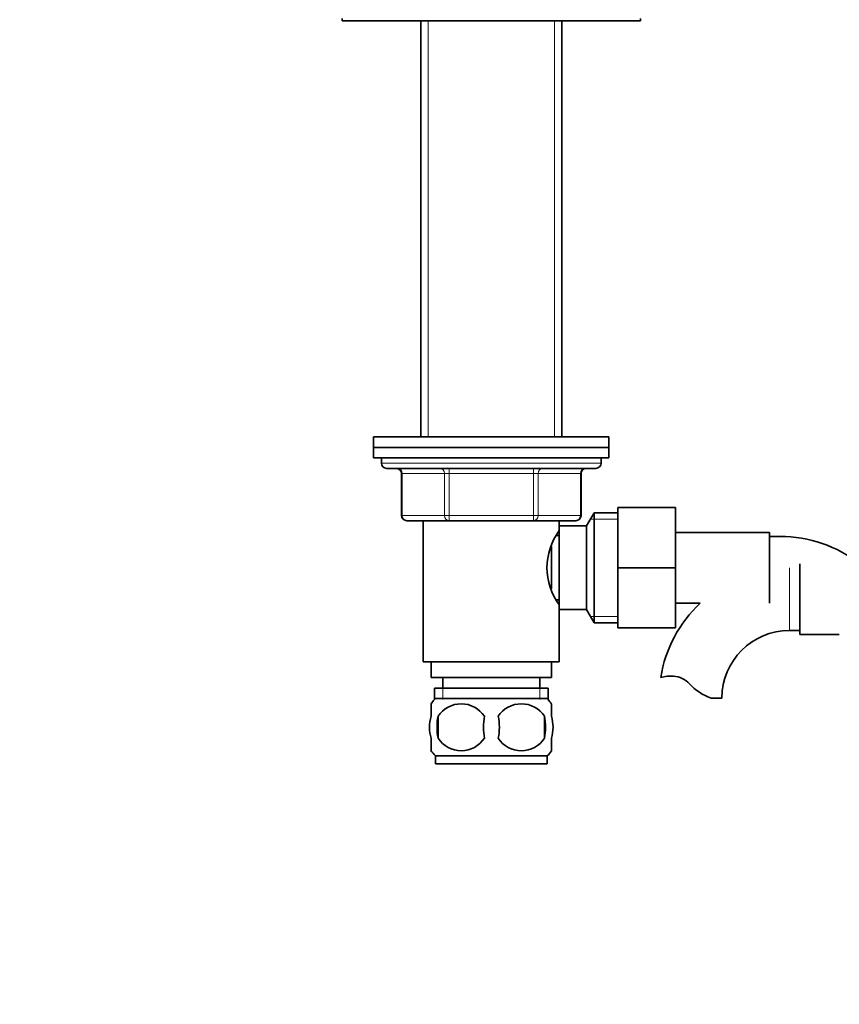
# Model space of a CAD drawing. Units: millimetres. Extents: x 0 to 1617, y 0 to 2154.
# Drawn here: x 702 to 858, y 1225 to 1414 of the extents above; entities that cross this region are included whole.
import ezdxf
from ezdxf import colors
from ezdxf.entities.mleader import LeaderData, LeaderLine
from ezdxf.math import Vec2, Vec3

# ---------------------------------------------------------------- set-up
doc = ezdxf.new("R2010")
doc.units = ezdxf.units.MM
doc.layers.add('DV1_Défaut', color=7, linetype='Continuous')
doc.layers.add('Défaut', color=7, linetype='Continuous')

# ---------------------------------------------------------------- blocks, each defined once
blk = doc.blocks.new('_DOT')
at = {"color": 0}
blk.add_line((0, 0), (-1, 0), dxfattribs=at)
at = {"color": 0, "const_width": 0.333}
blk.add_lwpolyline([(-0.1665, 0, 1), (0.1665, 0, 1)], format="xyb", close=True, dxfattribs=at)
blk = doc.blocks.new('SE')
at = {"layer": 'DV1_Défaut', "color": 7, "linetype": 'Continuous', "lineweight": 35}
for p, q in [((763.4, 1413.87), (763.4, 1413.37)), ((763.4, 1413.37), (820.4, 1413.37)), ((778.4, 1413.37), (778.4, 1333.87)), ((805.4, 1333.87), (805.4, 1413.37)), ((820.4, 1413.37), (820.4, 1413.87)), ((814.4, 1333.87), (769.4, 1333.87)), ((769.4, 1333.87), (769.4, 1331.87)), ((814.4, 1331.87), (814.4, 1333.87)), ((814.4, 1331.87), (769.4, 1331.87)), ((769.4, 1331.87), (769.4, 1329.87)), ((814.4, 1331.87), (769.4, 1331.87)), ((814.4, 1329.87), (814.4, 1331.87)), ((814.4, 1329.87), (769.4, 1329.87)), ((770.9, 1329.87), (770.9, 1328.87)), ((812.9, 1328.87), (812.9, 1329.87)), ((811.9, 1327.87), (771.9, 1327.87)), ((774.73, 1326.87), (774.73, 1318.87)), ((809.06, 1318.87), (809.06, 1326.87)), ((811.54, 1319.37), (810.1, 1316.87)), ((811.54, 1319.37), (811.54, 1298.37)), ((816.1, 1319.37), (811.54, 1319.37)), ((816.1, 1320.37), (827.1, 1320.37)), ((816.1, 1308.84), (816.1, 1320.37)), ((827.1, 1308.84), (827.1, 1320.37)), ((783.82, 1317.87), (775.73, 1317.87)), ((778.9, 1317.87), (778.9, 1290.87)), ((799.98, 1317.87), (783.82, 1317.87)), ((808.06, 1317.87), (799.98, 1317.87)), ((804.9, 1315.97), (804.9, 1317.87)), ((804.9, 1316.87), (804.9, 1300.87)), ((810.1, 1316.87), (804.9, 1316.87)), ((810.1, 1316.87), (810.1, 1300.87)), ((845.1, 1315.62), (827.1, 1315.62)), ((845.1, 1302.12), (845.1, 1315.62)), ((804.9, 1315.02), (804.37, 1315.02)), ((847.1, 1314.87), (845.1, 1314.87)), ((803.4, 1312.92), (803.4, 1304.84)), ((816.1, 1308.84), (827.1, 1308.84)), ((816.1, 1297.37), (816.1, 1308.84)), ((827.1, 1297.37), (827.1, 1308.84)), ((850.9, 1309.62), (850.9, 1296.12)), ((804.37, 1302.72), (804.9, 1302.72)), ((804.9, 1290.87), (804.9, 1301.77)), ((804.9, 1300.87), (810.1, 1300.87)), ((810.1, 1300.87), (811.54, 1298.37)), ((827.1, 1302.12), (831.85, 1302.12)), ((811.54, 1298.37), (816.1, 1298.37)), ((816.1, 1297.37), (827.1, 1297.37)), ((848.9, 1296.87), (850.9, 1296.87)), ((850.9, 1296.12), (858.44, 1296.12)), ((804.9, 1290.87), (778.9, 1290.87)), ((780.4, 1290.87), (780.4, 1287.87)), ((803.4, 1287.87), (803.4, 1290.87)), ((803.4, 1287.87), (780.4, 1287.87)), ((782.65, 1287.87), (782.65, 1285.87)), ((801.15, 1285.87), (801.15, 1287.87)), ((802.75, 1285.87), (781.05, 1285.87)), ((781.05, 1285.87), (781.05, 1283.71)), ((802.75, 1283.71), (802.75, 1285.87)), ((802.6, 1283.87), (781.2, 1283.87)), ((833.92, 1283.96), (835.99, 1283.96)), ((780.4, 1280.49), (780.4, 1282.87)), ((803.4, 1280.49), (803.4, 1282.87)), ((781.71, 1280.49), (781.71, 1276.29)), ((802.09, 1280.49), (802.09, 1276.29)), ((780.4, 1273.91), (780.4, 1276.29)), ((803.4, 1273.91), (803.4, 1276.29)), ((802.6, 1272.91), (781.2, 1272.91)), ((781.2, 1272.91), (781.2, 1271.37)), ((802.6, 1271.37), (802.6, 1272.91)), ((802.6, 1271.37), (781.2, 1271.37))]:
    blk.add_line(p, q, dxfattribs=at)
at = {"layer": 'DV1_Défaut', "color": 7, "linetype": 'Continuous', "lineweight": 18}
for p, q in [((779.84, 1413.37), (779.84, 1333.87)), ((803.96, 1413.37), (803.96, 1333.87)), ((812.9, 1328.87), (770.9, 1328.87)), ((774.87, 1326.87), (774.73, 1326.87)), ((782.95, 1326.87), (774.87, 1326.87)), ((774.87, 1326.87), (774.87, 1318.87)), ((783.82, 1326.87), (782.95, 1326.87)), ((782.95, 1318.87), (782.95, 1326.87)), ((783.82, 1326.87), (783.82, 1327.87)), ((799.98, 1326.87), (783.82, 1326.87)), ((783.82, 1326.87), (783.82, 1318.87)), ((799.98, 1326.87), (799.98, 1327.87)), ((799.98, 1326.87), (800.85, 1326.87)), ((799.98, 1318.87), (799.98, 1326.87)), ((808.93, 1326.87), (800.85, 1326.87)), ((800.85, 1326.87), (800.85, 1318.87)), ((808.93, 1326.87), (809.06, 1326.87)), ((808.93, 1318.87), (808.93, 1326.87)), ((774.87, 1318.87), (774.73, 1318.87)), ((774.87, 1318.87), (782.95, 1318.87)), ((782.95, 1318.87), (783.82, 1318.87)), ((783.82, 1318.87), (799.98, 1318.87)), ((783.82, 1317.87), (783.82, 1318.87)), ((799.98, 1318.87), (800.85, 1318.87)), ((799.98, 1318.87), (799.98, 1317.87)), ((800.85, 1318.87), (808.93, 1318.87)), ((808.93, 1318.87), (809.06, 1318.87)), ((816.1, 1318.19), (810.86, 1318.19)), ((848.9, 1308.87), (848.9, 1296.87)), ((816.1, 1299.55), (810.86, 1299.55)), ((782.63, 1285.87), (782.63, 1283.71)), ((801.16, 1285.87), (801.16, 1283.71))]:
    blk.add_line(p, q, dxfattribs=at)
at = {"layer": 'DV1_Défaut', "color": 7, "linetype": 'Continuous', "lineweight": 35}
for centre, radius, start, end in [((771.9, 1328.87), 1, 180, 270), ((811.9, 1328.87), 1, 270, 0), ((773.73, 1326.87), 1, 0, 90), ((810.06, 1326.87), 1, 90, 180), ((775.73, 1318.87), 1, 180, 270), ((808.06, 1318.87), 1, 270, 0), ((814.5, 1308.87), 11.95, 143.5315, 216.4685), ((847.1, 1289.96), 24.91, 52.1133, 90), ((848.9, 1283.96), 24.91, 133.1969, 170.8433), ((848.9, 1283.96), 12.91, 90, 180), ((826.3, 1279.81), 8.36, 86.9342, 103.808), ((826.51, 1283.76), 4.4, 41.929, 86.9342), ((837.15, 1293.31), 9.89, 221.929, 250.9403), ((787.03, 1278.39), 8, 138.3656, 145.9808), ((796.77, 1278.39), 8, 33.611, 41.6344), ((786.15, 1277.55), 5.32, 33.5056, 146.4944), ((797.65, 1277.55), 5.32, 33.5056, 146.4944), ((793.03, 1278.39), 11.51, 169.4812, 190.5188), ((802.23, 1278.39), 11.83, 169.7706, 190.2294), ((783.85, 1278.39), 9.6, 347.3552, 12.6448), ((790.29, 1278.39), 11.98, 349.902, 10.098), ((786.15, 1279.23), 5.32, 213.5056, 326.4944), ((797.65, 1279.23), 5.32, 213.5056, 326.4944), ((787.03, 1278.39), 8, 213.611, 223.2268), ((796.77, 1278.39), 8, 316.7732, 325.9808)]:
    blk.add_arc(centre, radius, start, end, dxfattribs=at)
at = {"layer": 'DV1_Défaut', "color": 7, "linetype": 'Continuous', "lineweight": 18}
for centre, major_axis, start_param, end_param in [((774, 1326.87), (0, 1), 4.712389, 6.283185), ((782.08, 1326.87), (0, 1), 4.712389, 6.283185), ((801.71, 1326.87), (0, -1), 3.141593, 4.712389), ((809.8, 1326.87), (0, -1), 3.141593, 4.712389), ((775.73, 1318.87), (0, -1), 4.712389, 6.283185), ((783.82, 1318.87), (0, -1), 4.712389, 6.283185), ((799.98, 1318.87), (0, 1), 3.141593, 4.712389), ((808.06, 1318.87), (0, 1), 3.141593, 4.712389)]:
    blk.add_ellipse(centre, major_axis=major_axis, ratio=0.866025, start_param=start_param, end_param=end_param, dxfattribs=at)
at = {"layer": 'DV1_Défaut', "color": 7, "linetype": 'Continuous', "lineweight": 35}
for points in [[(780.4, 1280.49), (780.2, 1279.82), (780.09, 1279.1), (780.09, 1277.67), (780.19, 1276.97), (780.4, 1276.29)], [(803.4, 1280.49), (803.6, 1279.82), (803.71, 1279.1), (803.7, 1277.67), (803.6, 1276.97), (803.4, 1276.29)]]:
    blk.add_open_spline(points, degree=3, knots=[0, 0, 0, 0, 0.5, 0.5, 1, 1, 1, 1], dxfattribs=at)

msp = doc.modelspace()

# ---------------------------------------------------------------- block references
at = {"layer": 'Défaut'}
msp.add_blockref('SE', (0, 0), dxfattribs=at)

# ---------------------------------------------------------------- leaders
at = {"layer": 'Défaut', "color": 7, "linetype": 'Continuous', "lineweight": 18}
ml = msp.add_multileader_mtext('Standard', dxfattribs=at)
ml.set_content('{\\pxsm0.9;\\fSolid Edge ISO|b1||i0||c0|p34;\\W1.;12/12/2016\\P}', color=256)
ml.set_leader_properties()
ml.set_arrow_properties(name='DOT')
ml.build(insert=Vec2(0, 0))
ml.multileader.update_dxf_attribs({"leader_type": 0, "dogleg_length": 0, "arrow_head_size": 12})
ctx = ml.context
ctx.base_point, ctx.char_height, ctx.arrow_head_size, ctx.landing_gap_size = Vec3(1220.51, 2146.83), 12, 12, 4.2
notes = []
notes.append((ctx, [(0, (0, 0, 0), (0, 0), (1, 0), 1, [])]))
ctx.mtext.insert = Vec3(1222.51, 2152.95)
for ctx, leaders in notes:
    for number, flags, end, landing, length, lines in leaders:
        leader = LeaderData()
        leader.index, (leader.has_last_leader_line, leader.has_dogleg_vector, leader.attachment_direction) = number, flags
        leader.last_leader_point, leader.dogleg_vector, leader.dogleg_length = Vec3(end), Vec3(landing), length
        for number, points, colour, breaks in lines:
            line = LeaderLine()
            line.index, line.vertices, line.color, line.breaks = number, Vec3.list(points), colors.encode_raw_color(colour), breaks
            leader.lines.append(line)
        ctx.leaders.append(leader)

doc.saveas('drawing.dxf')
